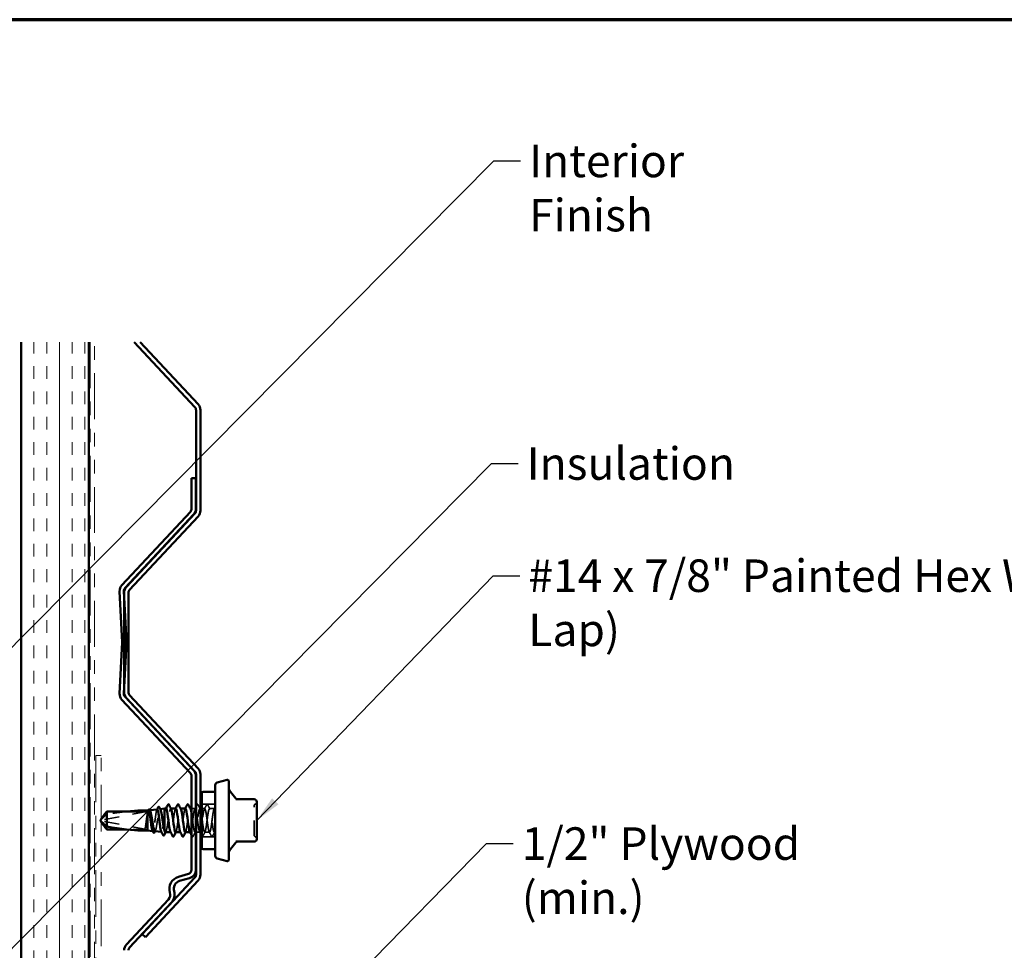
# Model space of a CAD drawing. Units: inches. Extents: x 0.6 to 33.4, y 0.6 to 21.4.
# Drawn here: x 7.9 to 15.1, y 14.5 to 21.4 of the extents above; entities that cross this region are included whole.
import ezdxf

# ---------------------------------------------------------------- set-up
doc = ezdxf.new("R2010")
doc.units = ezdxf.units.IN
doc.header["$LTSCALE"] = 2
doc.header["$MEASUREMENT"] = 0
doc.linetypes.add('DASHED', pattern=[0.2067, 0.1654, -0.0413])
doc.linetypes.add('DOUBLE_DASH_CHAIN', pattern=[1.2403, 0.6614, -0.0827, 0.1654, -0.0827, 0.1654, -0.0827])
for name, color, linetype, lineweight in [('Border (ANSI)', 7, 'Continuous', 70), ('Hatch (ANSI)', 7, 'Continuous', 18), ('Hidden (ANSI)', 7, 'DASHED', 35), ('Symbol (ANSI)', 7, 'Continuous', 25), ('Visible (ANSI)', 7, 'Continuous', 50)]:
    doc.layers.add(name, color=color, linetype=linetype, lineweight=lineweight)
doc.styles.add('Note Text (ANSI)', font='tahoma.ttf')
doc.dimstyles.new('Default (ANSI)$7', dxfattribs={"dimscale": 2, "dimtxt": 0.12, "dimasz": 0.098425, "dimexe": 0.125, "dimexo": 0.0625, "dimgap": 0.031496, "dimtad": 0, "dimtih": 1, "dimtoh": 1, "dimrnd": 1e-08, "dimzin": 4, "dimdsep": 46, "dimtxsty": 'Note Text (ANSI)', "dimcen": 0.09, "dimdle": 0.393701, "dimclrd": 256, "dimclre": 256, "dimclrt": 256, "dimadec": 0, "dimazin": 1, "dimtfac": 1, "dimtofl": 0, "dimtmove": 0, "dimatfit": 3, "dimfxl": 0, "dimtolj": 1, "dimtzin": 4, "dimlwd": -1, "dimlwe": -1, "dimarcsym": 0})

# ---------------------------------------------------------------- blocks, each defined once
blk = doc.blocks.new('Borders ATAS A Border')
at = {"layer": 'Border (ANSI)'}
blk.add_line((16.7, 10.7), (0.3, 10.7), dxfattribs=at)

msp = doc.modelspace()

# ---------------------------------------------------------------- hatches: boundary and pattern name
at = {"layer": 'Hatch (ANSI)', "true_color": 0x804000}
h = msp.add_hatch(dxfattribs=at)
h.set_pattern_fill('INSUL', color=36, scale=0.75, angle=90, style=0)
h.paths.add_polyline_path([(8.37358, 19.02042), (8.37358, 5.01064), (7.87358, 5.01064), (7.87358, 19.02042)])

# ---------------------------------------------------------------- linework, layer by layer
at = {"layer": 'Hidden (ANSI)', "ltscale": 0.327486}
for p, q in [((8.80102, 15.55649), (8.4647, 15.49398)), ((8.80102, 15.42448), (8.4647, 15.487))]:
    msp.add_line(p, q, dxfattribs=at)
at = {"layer": 'Hidden (ANSI)', "ltscale": 0.00179}
msp.add_line((8.8214, 15.56571), (8.82337, 15.56593), dxfattribs=at)
at = {"layer": 'Hidden (ANSI)', "ltscale": 0.001608}
msp.add_line((8.89896, 15.5744), (8.90074, 15.5746), dxfattribs=at)
at = {"layer": 'Hidden (ANSI)', "ltscale": 0.00122}
for p, q in [((8.97931, 15.57799), (8.97792, 15.57799)), ((9.05074, 15.57799), (9.04935, 15.57799)), ((9.12216, 15.57799), (9.12078, 15.57799)), ((8.97864, 15.40299), (8.97725, 15.40299)), ((9.05006, 15.40299), (9.04868, 15.40299)), ((9.12149, 15.40299), (9.12011, 15.40299))]:
    msp.add_line(p, q, dxfattribs=at)
at = {"layer": 'Hidden (ANSI)', "ltscale": 0.024842}
msp.add_line((9.15721, 15.57799), (9.13102, 15.57799), dxfattribs=at)
at = {"layer": 'Hidden (ANSI)', "ltscale": 0.003528}
msp.add_line((9.19602, 15.57799), (9.19221, 15.57799), dxfattribs=at)
at = {"layer": 'Hidden (ANSI)', "ltscale": 0.095135}
for p, q in [((9.30602, 15.61099), (9.20602, 15.61099)), ((9.30602, 15.36999), (9.20602, 15.36999))]:
    msp.add_line(p, q, dxfattribs=at)
at = {"layer": 'Hidden (ANSI)', "ltscale": 0.021441}
msp.add_line((9.22864, 15.57799), (9.20602, 15.57799), dxfattribs=at)
at = {"layer": 'Hidden (ANSI)', "ltscale": 0.034593}
for p, q in [((9.30006, 15.57799), (9.26364, 15.57799)), ((9.26435, 15.40299), (9.22792, 15.40299))]:
    msp.add_line(p, q, dxfattribs=at)
at = {"layer": 'Hidden (ANSI)', "ltscale": 0.011387}
for q in [(8.46276, 15.50049), (8.46276, 15.48049)]:
    msp.add_line((8.45602, 15.49049), q, dxfattribs=at)
at = {"layer": 'Hidden (ANSI)', "ltscale": 0.000787211}
for p, q in [((8.46075, 15.49124), (8.46075, 15.49077)), ((8.46075, 15.48974), (8.46075, 15.49021))]:
    msp.add_line(p, q, dxfattribs=at)
at = {"layer": 'Hidden (ANSI)', "ltscale": 0.031842}
msp.add_line((8.50559, 15.44549), (8.50559, 15.42448), dxfattribs=at)
at = {"layer": 'Hidden (ANSI)', "ltscale": 0.143362}
msp.add_line((8.80102, 15.42448), (8.65038, 15.42448), dxfattribs=at)
at = {"layer": 'Hidden (ANSI)', "ltscale": 0.001051}
msp.add_line((8.84433, 15.4127), (8.84553, 15.41256), dxfattribs=at)
at = {"layer": 'Hidden (ANSI)', "ltscale": 0.000956944}
msp.add_line((8.90897, 15.40546), (8.91007, 15.40534), dxfattribs=at)
at = {"layer": 'Hidden (ANSI)', "ltscale": 0.006113}
msp.add_line((9.16302, 15.40299), (9.15649, 15.40299), dxfattribs=at)
at = {"layer": 'Hidden (ANSI)', "ltscale": 0.027427}
msp.add_line((9.19292, 15.40299), (9.16402, 15.40299), dxfattribs=at)
at = {"layer": 'Hidden (ANSI)', "ltscale": 0.006249}
msp.add_line((9.30602, 15.40299), (9.29935, 15.40299), dxfattribs=at)
at = {"layer": 'Hidden (ANSI)', "ltscale": 0.018932}
for centre, start, end in [((9.59402, 15.62809), 296.3878, 0), ((9.61002, 15.59584), 116.3878, 180), ((9.61002, 15.38513), 180, 243.6122), ((9.59402, 15.35289), 0, 63.6122)]:
    msp.add_arc(centre, 0.018, start, end, dxfattribs=at)
at = {"layer": 'Hidden (ANSI)', "ltscale": 0.141444}
msp.add_ellipse((8.45939, 15.49049), major_axis=(0.34236, 0.06436), ratio=0.1037004, start_param=0.9596263, end_param=1.4159591, dxfattribs=at)
at = {"layer": 'Hidden (ANSI)', "ltscale": 0.001979}
msp.add_ellipse((8.95209, 15.57892), major_axis=(-0.001, 0), ratio=0.7431448, start_param=3.6209366, end_param=5.8038414, dxfattribs=at)
at = {"layer": 'Hidden (ANSI)', "ltscale": 0.008657}
for centre, start_param, end_param in [((8.46575, 15.48974), 4.9238289, 6.7628094), ((8.46575, 15.49124), 5.8035613, 7.6425417)]:
    msp.add_ellipse(centre, major_axis=(-0.005, 0), ratio=0.8660254, start_param=start_param, end_param=end_param, dxfattribs=at)
at = {"layer": 'Hidden (ANSI)', "ltscale": 0.054687}
msp.add_ellipse((8.45939, 15.49049), major_axis=(-0.34236, 0.06436), ratio=0.1037004, start_param=2.6374853, end_param=3.0930043, dxfattribs=at)
at = {"layer": 'Hidden (ANSI)', "ltscale": 0.110114}
msp.add_open_spline([(8.80602, 15.54646), (8.80475, 15.54021), (8.80349, 15.53256), (8.80095, 15.51538), (8.79969, 15.506), (8.79716, 15.48688), (8.79592, 15.47732), (8.79341, 15.45915), (8.79217, 15.45072), (8.79091, 15.4434)], degree=3, knots=[0, 0, 0, 0, 0.0741968, 0.0741968, 0.14839359, 0.14839359, 0.22163697, 0.22163697, 0.29488036, 0.29488036, 0.29488036, 0.29488036], dxfattribs=at)
at = {"layer": 'Hidden (ANSI)', "ltscale": 0.112704}
msp.add_open_spline([(8.80602, 15.51395), (8.80765, 15.52324), (8.80927, 15.53185), (8.81252, 15.54679), (8.81414, 15.55295), (8.81739, 15.56196), (8.81901, 15.56469), (8.82222, 15.56626), (8.82378, 15.56517), (8.82535, 15.5623)], degree=3, knots=[0, 0, 0, 0, 0.07524523, 0.07524523, 0.15100513, 0.15100513, 0.22727974, 0.22727974, 0.30175312, 0.30175312, 0.30175312, 0.30175312], dxfattribs=at)
at = {"layer": 'Hidden (ANSI)', "ltscale": 0.050008}
msp.add_open_spline([(8.81326, 15.5648), (8.8122, 15.56468), (8.81114, 15.56337), (8.80872, 15.5578), (8.80738, 15.55289), (8.80602, 15.54646)], degree=3, knots=[2.38657222, 2.38657222, 2.38657222, 2.38657222, 2.44598381, 2.44598381, 2.52114888, 2.52114888, 2.52114888, 2.52114888], dxfattribs=at)
at = {"layer": 'Hidden (ANSI)', "ltscale": 0.002468}
msp.add_open_spline([(8.81073, 15.56228), (8.81115, 15.56307), (8.81158, 15.56387), (8.812, 15.56466)], degree=3, dxfattribs=at)
at = {"layer": 'Hidden (ANSI)', "ltscale": 0.258028}
msp.add_open_spline([(8.8778, 15.57203), (8.87674, 15.57191), (8.87568, 15.57049), (8.87327, 15.56442), (8.87193, 15.55909), (8.86924, 15.54517), (8.8679, 15.53673), (8.86521, 15.51786), (8.86387, 15.50762), (8.86118, 15.48671), (8.85984, 15.47624), (8.85714, 15.45648), (8.85581, 15.44738), (8.85311, 15.43174), (8.85177, 15.42536), (8.84908, 15.41618), (8.84774, 15.41345), (8.8453, 15.41217), (8.84421, 15.41292), (8.84311, 15.41497)], degree=3, knots=[1.12493016, 1.12493016, 1.12493016, 1.12493016, 1.18983838, 1.18983838, 1.27158744, 1.27158744, 1.35290453, 1.35290453, 1.43378964, 1.43378964, 1.51424277, 1.51424277, 1.59426391, 1.59426391, 1.67385305, 1.67385305, 1.75301019, 1.75301019, 1.81702112, 1.81702112, 1.81702112, 1.81702112], dxfattribs=at)
at = {"layer": 'Hidden (ANSI)', "ltscale": 0.270715}
msp.add_open_spline([(8.86018, 15.41092), (8.8616, 15.41076), (8.86301, 15.41219), (8.86606, 15.41855), (8.86767, 15.4239), (8.87092, 15.43792), (8.87253, 15.44647), (8.87578, 15.46566), (8.87739, 15.47613), (8.88064, 15.4976), (8.88225, 15.5084), (8.8855, 15.52887), (8.88711, 15.53833), (8.89036, 15.55463), (8.89197, 15.56129), (8.89522, 15.57085), (8.89683, 15.57364), (8.89982, 15.57481), (8.90117, 15.57379), (8.90253, 15.57129)], degree=3, knots=[0.86611879, 0.86611879, 0.86611879, 0.86611879, 0.93691939, 0.93691939, 1.01834303, 1.01834303, 1.10028171, 1.10028171, 1.18273547, 1.18273547, 1.26570432, 1.26570432, 1.34918826, 1.34918826, 1.43318734, 1.43318734, 1.51770154, 1.51770154, 1.58914829, 1.58914829, 1.58914829, 1.58914829], dxfattribs=at)
at = {"layer": 'Hidden (ANSI)', "ltscale": 0.002253}
msp.add_open_spline([(8.87549, 15.56972), (8.87587, 15.57045), (8.87626, 15.57117), (8.87665, 15.5719)], degree=3, dxfattribs=at)
at = {"layer": 'Hidden (ANSI)', "ltscale": 0.030852}
msp.add_open_spline([(8.93459, 15.55551), (8.93339, 15.54829), (8.93221, 15.53964), (8.93102, 15.53001)], degree=3, dxfattribs=at)
at = {"layer": 'Hidden (ANSI)', "ltscale": 0.061457}
msp.add_open_spline([(8.94292, 15.57789), (8.94227, 15.57795), (8.94162, 15.57756), (8.94098, 15.57671), (8.93885, 15.57392), (8.93672, 15.56648), (8.93459, 15.55551)], degree=3, knots=[31.93952531, 31.93952531, 31.93952531, 31.93952531, 32.11062015, 32.11062015, 32.11062015, 32.6725636, 32.6725636, 32.6725636, 32.6725636], dxfattribs=at)
at = {"layer": 'Hidden (ANSI)', "ltscale": 0.202831}
msp.add_open_spline([(8.93813, 15.40299), (8.93918, 15.40299), (8.94024, 15.40385), (8.94302, 15.40834), (8.94473, 15.41329), (8.94817, 15.427), (8.94987, 15.43561), (8.95331, 15.45537), (8.95501, 15.46633), (8.95845, 15.48912), (8.96016, 15.50074), (8.96316, 15.52027), (8.96444, 15.52828), (8.96702, 15.54305), (8.9683, 15.54974), (8.96959, 15.55551)], degree=3, knots=[0.1226816, 0.1226816, 0.1226816, 0.1226816, 0.1775237, 0.1775237, 0.26628554, 0.26628554, 0.35504739, 0.35504739, 0.44380924, 0.44380924, 0.53257109, 0.53257109, 0.59902856, 0.59902856, 0.66548603, 0.66548603, 0.66548603, 0.66548603], dxfattribs=at)
at = {"layer": 'Hidden (ANSI)', "ltscale": 0.002721}
for points in [[(8.94014, 15.57538), (8.9406, 15.57625), (8.94107, 15.57712), (8.94153, 15.57799)], [(9.01157, 15.57538), (9.01203, 15.57625), (9.0125, 15.57712), (9.01296, 15.57799)], [(9.08299, 15.57538), (9.08346, 15.57625), (9.08393, 15.57712), (9.08439, 15.57799)], [(9.01642, 15.4056), (9.01595, 15.40473), (9.01549, 15.40386), (9.01502, 15.40299)], [(9.08785, 15.4056), (9.08738, 15.40473), (9.08692, 15.40386), (9.08645, 15.40299)]]:
    msp.add_open_spline(points, degree=3, dxfattribs=at)
at = {"layer": 'Hidden (ANSI)', "ltscale": 0.081898}
msp.add_open_spline([(8.96959, 15.55551), (8.97329, 15.5746), (8.977, 15.58189), (8.98071, 15.57528)], degree=3, dxfattribs=at)
at = {"layer": 'Hidden (ANSI)', "ltscale": 0.283833}
for points, knots in [([(9.01435, 15.57765), (9.01162, 15.5775), (9.00889, 15.57011), (9.00616, 15.55626), (9.00182, 15.5342), (8.99747, 15.49694), (8.99312, 15.46494), (8.98878, 15.43295), (8.98443, 15.40796), (8.98009, 15.4037), (8.97868, 15.40232), (8.97726, 15.40315), (8.97585, 15.40587)], [25.65634, 25.65634, 25.65634, 25.65634, 26.3765808, 26.3765808, 26.3765808, 27.5233887, 27.5233887, 27.5233887, 28.6701966, 28.6701966, 28.6701966, 29.0428717, 29.0428717, 29.0428717, 29.0428717]), ([(9.01364, 15.40333), (9.01634, 15.40347), (9.01904, 15.41069), (9.02174, 15.42428), (9.02608, 15.44615), (9.03043, 15.48333), (9.03477, 15.51539), (9.03912, 15.54746), (9.04346, 15.57267), (9.04781, 15.57719), (9.04925, 15.57869), (9.05069, 15.57788), (9.05213, 15.5751)], [-28.7979327, -28.7979327, -28.7979327, -28.7979327, -28.0853321, -28.0853321, -28.0853321, -26.9385243, -26.9385243, -26.9385243, -25.7917164, -25.7917164, -25.7917164, -25.411401, -25.411401, -25.411401, -25.411401])]:
    msp.add_open_spline(points, degree=3, knots=knots, dxfattribs=at)
at = {"layer": 'Hidden (ANSI)', "ltscale": 0.283841}
for points, knots in [([(9.08578, 15.57794), (9.08531, 15.57797), (9.08485, 15.57777), (9.08438, 15.57733), (9.08004, 15.57324), (9.07569, 15.54841), (9.07135, 15.51646), (9.067, 15.48452), (9.06266, 15.44721), (9.05831, 15.42502), (9.05463, 15.40624), (9.05096, 15.39915), (9.04728, 15.4057)], [19.3731547, 19.3731547, 19.3731547, 19.3731547, 19.4957337, 19.4957337, 19.4957337, 20.6425415, 20.6425415, 20.6425415, 21.7893494, 21.7893494, 21.7893494, 22.7596864, 22.7596864, 22.7596864, 22.7596864]), ([(9.08506, 15.40308), (9.08568, 15.40303), (9.0863, 15.40338), (9.08692, 15.40416), (9.09127, 15.4096), (9.09561, 15.43563), (9.09996, 15.46795), (9.10431, 15.50027), (9.10865, 15.53713), (9.113, 15.55828), (9.11652, 15.57542), (9.12004, 15.58149), (9.12356, 15.57523)], [-22.5147474, -22.5147474, -22.5147474, -22.5147474, -22.3512928, -22.3512928, -22.3512928, -21.204485, -21.204485, -21.204485, -20.0576771, -20.0576771, -20.0576771, -19.1282157, -19.1282157, -19.1282157, -19.1282157])]:
    msp.add_open_spline(points, degree=3, knots=knots, dxfattribs=at)
at = {"layer": 'Hidden (ANSI)', "ltscale": 0.326672}
msp.add_open_spline([(9.16302, 15.56681), (9.16288, 15.56732), (9.16274, 15.56782), (9.16261, 15.5683), (9.15826, 15.5836), (9.15392, 15.5798), (9.14957, 15.55898), (9.14522, 15.53816), (9.14088, 15.50146), (9.13653, 15.46903), (9.13219, 15.43661), (9.12784, 15.41021), (9.1235, 15.40434), (9.1219, 15.40219), (9.1203, 15.40285), (9.11871, 15.40591)], degree=3, knots=[12.578937, 12.578937, 12.578937, 12.578937, 12.6148865, 12.6148865, 12.6148865, 13.7616944, 13.7616944, 13.7616944, 14.9085022, 14.9085022, 14.9085022, 16.0553101, 16.0553101, 16.0553101, 16.476501, 16.476501, 16.476501, 16.476501], dxfattribs=at)
at = {"layer": 'Hidden (ANSI)', "ltscale": 0.479285}
msp.add_open_spline([(9.13102, 15.54466), (9.1337, 15.5284), (9.13639, 15.50779), (9.13907, 15.48714), (9.14342, 15.45371), (9.14776, 15.422), (9.15211, 15.40942), (9.15645, 15.39683), (9.1608, 15.40406), (9.16515, 15.42713), (9.16949, 15.4502), (9.17384, 15.48787), (9.17818, 15.51943), (9.18253, 15.551), (9.18687, 15.57476), (9.19122, 15.57766), (9.19282, 15.57873), (9.19442, 15.57695), (9.19602, 15.57282)], degree=3, knots=[-18.4725648, -18.4725648, -18.4725648, -18.4725648, -17.7640614, -17.7640614, -17.7640614, -16.6172535, -16.6172535, -16.6172535, -15.4704457, -15.4704457, -15.4704457, -14.3236378, -14.3236378, -14.3236378, -13.1768299, -13.1768299, -13.1768299, -12.7548662, -12.7548662, -12.7548662, -12.7548662], dxfattribs=at)
at = {"layer": 'Hidden (ANSI)', "ltscale": 0.017291}
msp.add_open_spline([(9.15442, 15.57538), (9.1573, 15.58074), (9.16016, 15.58611), (9.16302, 15.59149)], degree=3, dxfattribs=at)
at = {"layer": 'Hidden (ANSI)', "ltscale": 0.015661}
msp.add_open_spline([(9.16402, 15.59337), (9.1666, 15.59824), (9.16918, 15.60312), (9.17176, 15.608)], degree=3, dxfattribs=at)
at = {"layer": 'Hidden (ANSI)', "ltscale": 1.330036}
msp.add_open_spline([(9.30602, 15.56627), (9.30167, 15.58299), (9.29732, 15.58106), (9.29298, 15.56154), (9.28863, 15.54202), (9.28429, 15.50596), (9.27994, 15.47317), (9.2756, 15.44039), (9.27125, 15.41265), (9.2669, 15.40519), (9.26256, 15.39774), (9.25821, 15.41097), (9.25387, 15.43762), (9.24952, 15.46427), (9.24518, 15.5029), (9.24083, 15.53229), (9.23648, 15.56167), (9.23214, 15.58022), (9.22779, 15.57775), (9.22345, 15.57527), (9.2191, 15.55191), (9.21476, 15.52049), (9.21041, 15.48906), (9.20606, 15.45129), (9.20172, 15.42791), (9.19737, 15.40453), (9.19303, 15.39682), (9.18868, 15.409), (9.18434, 15.42119), (9.17999, 15.45262), (9.17564, 15.48602), (9.17177, 15.51582), (9.16789, 15.54575), (9.16402, 15.56272)], degree=3, knots=[0, 0, 0, 0, 1.1468079, 1.1468079, 1.1468079, 2.2936157, 2.2936157, 2.2936157, 3.4404236, 3.4404236, 3.4404236, 4.5872315, 4.5872315, 4.5872315, 5.7340393, 5.7340393, 5.7340393, 6.8808472, 6.8808472, 6.8808472, 8.027655, 8.027655, 8.027655, 9.1744629, 9.1744629, 9.1744629, 10.3212708, 10.3212708, 10.3212708, 11.4680786, 11.4680786, 11.4680786, 12.4909724, 12.4909724, 12.4909724, 12.4909724], dxfattribs=at)
at = {"layer": 'Hidden (ANSI)', "ltscale": 0.041609}
for points in [[(9.17176, 15.608), (9.1725, 15.60939), (9.17334, 15.61043), (9.17595, 15.61054), (9.17688, 15.60946), (9.17765, 15.608)], [(9.24319, 15.608), (9.24393, 15.60939), (9.24477, 15.61043), (9.24738, 15.61054), (9.24831, 15.60946), (9.24908, 15.608)], [(9.14194, 15.37298), (9.1412, 15.37159), (9.14036, 15.37055), (9.13774, 15.37043), (9.13682, 15.37152), (9.13605, 15.37298)], [(9.21337, 15.37298), (9.21263, 15.37159), (9.21179, 15.37055), (9.20917, 15.37043), (9.20825, 15.37152), (9.20748, 15.37298)], [(9.2848, 15.37298), (9.28406, 15.37159), (9.28322, 15.37055), (9.2806, 15.37043), (9.27967, 15.37152), (9.2789, 15.37298)]]:
    msp.add_open_spline(points, degree=3, knots=[0, 0, 0, 0, 0.05425934, 0.05425934, 0.11103282, 0.11103282, 0.11103282, 0.11103282], dxfattribs=at)
at = {"layer": 'Hidden (ANSI)', "ltscale": 0.035082}
for points in [[(9.17765, 15.608), (9.18341, 15.59711), (9.18918, 15.58623), (9.19499, 15.57538)], [(9.22585, 15.57538), (9.23167, 15.58623), (9.23744, 15.59711), (9.24319, 15.608)], [(9.24908, 15.608), (9.25483, 15.59711), (9.2606, 15.58623), (9.26642, 15.57538)], [(9.15928, 15.4056), (9.15346, 15.39475), (9.14769, 15.38387), (9.14194, 15.37298)], [(9.23071, 15.4056), (9.22489, 15.39475), (9.21912, 15.38387), (9.21337, 15.37298)], [(9.2789, 15.37298), (9.27315, 15.38387), (9.26738, 15.39475), (9.26157, 15.4056)], [(9.30213, 15.4056), (9.29632, 15.39475), (9.29055, 15.38387), (9.2848, 15.37298)]]:
    msp.add_open_spline(points, degree=3, dxfattribs=at)
at = {"layer": 'Hidden (ANSI)', "ltscale": 0.936774}
msp.add_open_spline([(9.20602, 15.52099), (9.20978, 15.49387), (9.21353, 15.4618), (9.21729, 15.43852), (9.22164, 15.41161), (9.22599, 15.39791), (9.23033, 15.40495), (9.23468, 15.41198), (9.23902, 15.43938), (9.24337, 15.47208), (9.24771, 15.50478), (9.25206, 15.54101), (9.25641, 15.56088), (9.26075, 15.58075), (9.2651, 15.58317), (9.26944, 15.56682), (9.27379, 15.55047), (9.27813, 15.51623), (9.28248, 15.4829), (9.28683, 15.44958), (9.29117, 15.41898), (9.29552, 15.40792), (9.29902, 15.399), (9.30252, 15.4027), (9.30602, 15.41761)], degree=3, knots=[-11.8752202, -11.8752202, -11.8752202, -11.8752202, -10.8832142, -10.8832142, -10.8832142, -9.7364063, -9.7364063, -9.7364063, -8.5895985, -8.5895985, -8.5895985, -7.4427906, -7.4427906, -7.4427906, -6.2959828, -6.2959828, -6.2959828, -5.1491749, -5.1491749, -5.1491749, -4.002367, -4.002367, -4.002367, -3.0787608, -3.0787608, -3.0787608, -3.0787608], dxfattribs=at)
at = {"layer": 'Hidden (ANSI)', "ltscale": 0.017582}
msp.add_open_spline([(9.29728, 15.57538), (9.3002, 15.58083), (9.30311, 15.58629), (9.30602, 15.59176)], degree=3, dxfattribs=at)
at = {"layer": 'Hidden (ANSI)', "ltscale": 0.315101}
msp.add_open_spline([(9.59202, 15.38514), (9.59202, 15.38514), (9.59202, 15.38571), (9.59202, 15.38911), (9.59202, 15.39365), (9.59202, 15.40583), (9.59202, 15.41289), (9.59202, 15.42632), (9.59202, 15.43193), (9.59202, 15.43781), (9.59202, 15.44694), (9.59202, 15.45688), (9.59202, 15.48367), (9.59202, 15.50118), (9.59202, 15.53306), (9.59202, 15.5477), (9.59202, 15.57457), (9.59202, 15.58572), (9.59202, 15.59436), (9.59202, 15.59583), (9.59202, 15.59583)], degree=3, knots=[-0.27840942, -0.27840942, -0.27840942, -0.27840942, -0.23060447, -0.23060447, -0.13462346, -0.13462346, -0.05177826, -0.05177826, 0, 0, 0, 0.08028028, 0.08028028, 0.20872874, 0.20872874, 0.33060969, 0.33060969, 0.47998326, 0.47998326, 0.55749606, 0.55749606, 0.55749606, 0.55749606], dxfattribs=at)
at = {"layer": 'Hidden (ANSI)', "ltscale": 0.02011}
msp.add_open_spline([(8.46558, 15.50448), (8.46551, 15.50438), (8.46494, 15.5036), (8.46419, 15.50256), (8.46319, 15.50113), (8.4625, 15.5001), (8.4618, 15.49902), (8.46134, 15.49829), (8.46078, 15.49733), (8.46036, 15.49653), (8.45989, 15.49549), (8.45963, 15.49471), (8.45943, 15.49381), (8.45937, 15.49313), (8.45942, 15.49229), (8.45954, 15.49159), (8.45984, 15.49063), (8.46029, 15.48955), (8.4609, 15.48843), (8.46131, 15.48774)], degree=3, knots=[-0.27409932, -0.27409932, -0.27409932, -0.27409932, -0.27253645, -0.26218697, -0.25528731, -0.241488, -0.23458834, -0.22078902, -0.21388937, -0.1931904, -0.17939108, -0.15179245, -0.13799314, -0.11039451, -0.0965952, -0.06899657, -0.05519726, -0.02759863, 0, 0, 0, 0], dxfattribs=at)
at = {"layer": 'Hidden (ANSI)', "ltscale": 0.020111}
msp.add_rational_spline([(8.46558, 15.47649), (8.4639, 15.4788), (8.45952, 15.48529), (8.45929, 15.48986), (8.46131, 15.49323)], [4.09178419287, 4.7020296109, 7.70579477054, 7.96723022881, 6.10740377948], degree=2, knots=[0.05708291, 0.05708291, 0.05708291, 0.08356066, 0.21267721, 0.33118354, 0.33118354, 0.33118354], dxfattribs=at)
at = {"layer": 'Hidden (ANSI)', "ltscale": 0.011666}
for points in [[(8.46131, 15.48774), (8.46131, 15.48776), (8.4613, 15.48777), (8.46111, 15.4881), (8.46097, 15.4885), (8.46076, 15.48944), (8.46072, 15.49006), (8.4608, 15.49128), (8.46092, 15.49189), (8.46145, 15.49366), (8.4621, 15.49482), (8.46343, 15.49662), (8.46408, 15.49732), (8.4647, 15.49789)], [(8.46131, 15.49323), (8.46131, 15.49322), (8.4613, 15.49321), (8.46111, 15.49288), (8.46097, 15.49248), (8.46076, 15.49154), (8.46072, 15.49092), (8.4608, 15.4897), (8.46092, 15.48909), (8.46145, 15.48732), (8.4621, 15.48616), (8.46343, 15.48436), (8.46408, 15.48366), (8.4647, 15.48309)]]:
    msp.add_open_spline(points, degree=3, knots=[0.00292271, 0.00292271, 0.00292271, 0.00292271, 0.003026231, 0.003026231, 0.006052463, 0.006052463, 0.010393002, 0.010393002, 0.014733542, 0.014733542, 0.024710126, 0.024710126, 0.032940456, 0.032940456, 0.032940456, 0.032940456], dxfattribs=at)
at = {"layer": 'Hidden (ANSI)', "ltscale": 0.069564}
msp.add_rational_spline([(8.4647, 15.49789), (8.47082, 15.50352), (8.50559, 15.53549)], [1, 1.40098609816, 1], degree=2, dxfattribs=at)
at = {"layer": 'Hidden (ANSI)', "ltscale": 0.001407}
msp.add_rational_spline([(8.4647, 15.48309), (8.46512, 15.4827), (8.46558, 15.48228)], [1, 1.02006582859, 1.03812342059], degree=2, dxfattribs=at)
at = {"layer": 'Hidden (ANSI)', "ltscale": 0.072434}
msp.add_open_spline([(8.79269, 15.4434), (8.79442, 15.45087), (8.79613, 15.45949), (8.79922, 15.47611), (8.80057, 15.48374), (8.8033, 15.49908), (8.80465, 15.50668), (8.80602, 15.51395)], degree=3, knots=[0, 0, 0, 0, 0.07524033, 0.07524033, 0.13458912, 0.13458912, 0.19393791, 0.19393791, 0.19393791, 0.19393791], dxfattribs=at)
at = {"layer": 'Hidden (ANSI)', "ltscale": 0.186364}
msp.add_open_spline([(8.93102, 15.53001), (8.92967, 15.51973), (8.92834, 15.50856), (8.92565, 15.48578), (8.92431, 15.47439), (8.92162, 15.4529), (8.92029, 15.443), (8.91759, 15.42603), (8.91626, 15.41911), (8.91356, 15.40918), (8.91223, 15.40624), (8.90987, 15.40496), (8.90886, 15.40565), (8.90785, 15.40755)], degree=3, knots=[0, 0, 0, 0, 0.08779561, 0.08779561, 0.17515939, 0.17515939, 0.26209135, 0.26209135, 0.34859145, 0.34859145, 0.43465969, 0.43465969, 0.4990942, 0.4990942, 0.4990942, 0.4990942], dxfattribs=at)
at = {"layer": 'Hidden (ANSI)', "ltscale": 0.023478}
msp.add_open_spline([(8.79091, 15.4434), (8.79042, 15.44053), (8.79008, 15.43837), (8.78983, 15.43625), (8.78978, 15.43569), (8.78978, 15.43517), (8.78979, 15.43501), (8.78983, 15.43485), (8.78985, 15.43481), (8.78987, 15.43478), (8.78988, 15.43477), (8.7899, 15.43476), (8.7899, 15.43476), (8.78991, 15.43476), (8.78992, 15.43476), (8.78993, 15.43476), (8.78994, 15.43476), (8.78995, 15.43476), (8.78996, 15.43477), (8.78999, 15.43478), (8.79, 15.4348), (8.79007, 15.43485), (8.79011, 15.43492), (8.79032, 15.43526), (8.79054, 15.43578), (8.79129, 15.4379), (8.79195, 15.44023), (8.79269, 15.4434)], degree=3, knots=[0, 0, 0, 0, 0.02878144, 0.02878144, 0.04309826, 0.04309826, 0.04820277, 0.04820277, 0.0503506, 0.0503506, 0.05092736, 0.05092736, 0.05127536, 0.05127536, 0.05156385, 0.05156385, 0.05187831, 0.05187831, 0.05238665, 0.05238665, 0.0535219, 0.0535219, 0.05712507, 0.05712507, 0.07373524, 0.07373524, 0.10812795, 0.10812795, 0.10812795, 0.10812795], dxfattribs=at)
at = {"layer": 'Hidden (ANSI)', "ltscale": 0.003659}
msp.add_open_spline([(8.86393, 15.41418), (8.8633, 15.41303), (8.86268, 15.41187), (8.86205, 15.41071)], degree=3, dxfattribs=at)
at = {"layer": 'Hidden (ANSI)', "ltscale": 0.003581}
msp.add_open_spline([(8.94178, 15.40639), (8.94117, 15.40526), (8.94055, 15.40412), (8.93994, 15.40299)], degree=3, dxfattribs=at)
at = {"layer": 'Hidden (ANSI)', "ltscale": 0.011787}
msp.add_open_spline([(9.19602, 15.39459), (9.19406, 15.39826), (9.1921, 15.40193), (9.19014, 15.4056)], degree=3, dxfattribs=at)
at = {"layer": 'Hidden (ANSI)', "ltscale": 0.010144}
msp.add_open_spline([(9.13605, 15.37298), (9.13437, 15.37615), (9.1327, 15.37932), (9.13102, 15.38249)], degree=3, dxfattribs=at)
at = {"layer": 'Hidden (ANSI)', "ltscale": 0.002873}
msp.add_open_spline([(9.20748, 15.37298), (9.20699, 15.3739), (9.2065, 15.37482), (9.20602, 15.37574)], degree=3, dxfattribs=at)
at = {"layer": 'Visible (ANSI)', "color": 36, "true_color": 0x804000}
for p, q in [((7.87358, 5.01064), (7.87358, 19.02042)), ((8.37358, 5.01064), (8.37358, 19.02042))]:
    msp.add_line(p, q, dxfattribs=at)
at = {"layer": 'Visible (ANSI)', "color": 30, "linetype": 'DOUBLE_DASH_CHAIN', "lineweight": 18, "ltscale": 0.256496, "true_color": 0xff8000}
for p, q in [((8.38358, 19.02042), (8.38358, 5.02264)), ((8.41558, 5.02264), (8.41558, 19.02042))]:
    msp.add_line(p, q, dxfattribs=at)
at = {"layer": 'Visible (ANSI)', "color": 5, "true_color": 0x0000ff}
for p, q in [((8.70771, 19.02042), (9.15542, 18.54031)), ((8.75147, 19.02042), (9.17882, 18.56214)), ((9.16402, 18.51849), (9.16402, 17.77805)), ((9.19602, 18.51849), (9.19602, 17.77805)), ((9.13102, 18.01584), (9.13102, 17.79105)), ((9.16302, 18.01584), (9.13102, 18.01584)), ((9.16302, 18.01584), (9.16302, 17.79105)), ((9.12242, 17.76923), (8.61769, 17.22797)), ((9.14582, 17.7474), (8.64109, 17.20614)), ((9.15542, 17.75623), (8.65071, 17.21499)), ((9.17882, 17.7344), (8.67411, 17.19317)), ((8.60058, 17.18095), (8.62034, 16.8062)), ((8.63254, 17.18264), (8.65229, 16.80789)), ((8.63352, 17.17134), (8.63352, 16.4377)), ((8.66552, 17.17134), (8.66552, 16.4377)), ((8.62034, 16.80284), (8.60058, 16.42809)), ((8.65229, 16.80115), (8.63254, 16.4264)), ((8.67411, 16.41587), (9.17882, 15.87464)), ((8.61769, 16.38107), (9.12242, 15.83981)), ((8.64109, 16.4029), (9.14582, 15.86164)), ((8.65071, 16.39405), (9.15542, 15.85281)), ((9.13102, 15.81799), (9.13102, 15.12657)), ((9.16302, 15.81799), (9.16302, 15.12657)), ((9.16402, 15.83099), (9.16402, 15.09055)), ((9.19602, 15.83099), (9.19602, 15.09055)), ((9.15542, 15.06873), (8.76711, 14.65232)), ((9.17882, 15.0469), (8.79052, 14.6305)), ((9.10784, 15.09581), (9.03426, 15.07471)), ((9.11666, 15.06505), (9.04308, 15.04395)), ((8.96023, 14.9078), (8.65071, 14.57588)), ((8.98363, 14.88597), (8.67411, 14.55406)), ((8.79052, 14.6305), (8.76711, 14.65232))]:
    msp.add_line(p, q, dxfattribs=at)
at = {"layer": 'Visible (ANSI)', "color": 30, "linetype": 'DOUBLE_DASH_CHAIN', "lineweight": 18, "ltscale": 0.261271, "true_color": 0xff8000}
for p, q in [((8.42558, 15.97013), (8.42558, 9.48905)), ((8.46558, 9.48905), (8.46558, 15.97013))]:
    msp.add_line(p, q, dxfattribs=at)
at = {"layer": 'Visible (ANSI)', "color": 30, "linetype": 'DOUBLE_DASH_CHAIN', "lineweight": 18, "ltscale": 0.006248, "true_color": 0xff8000}
msp.add_line((8.46558, 15.97013), (8.42558, 15.97013), dxfattribs=at)
at = {"layer": 'Visible (ANSI)'}
for p, q in [((9.32084, 15.7707), (9.39343, 15.79015)), ((9.40602, 15.78049), (9.40602, 15.20049)), ((9.20602, 15.28799), (9.20602, 15.69299)), ((9.30602, 15.70299), (9.21602, 15.70299)), ((9.30602, 15.75138), (9.30602, 15.2296)), ((9.45852, 15.65292), (9.41771, 15.70155)), ((9.59402, 15.64649), (9.45773, 15.64649)), ((9.61202, 15.49049), (9.61202, 15.62849)), ((8.50559, 15.55649), (8.50559, 15.44549)), ((8.80102, 15.55649), (8.50559, 15.55649)), ((8.80602, 15.56399), (8.75593, 15.56399)), ((8.80602, 15.56399), (8.81326, 15.5648)), ((8.80602, 15.56399), (8.80602, 15.41699)), ((8.82337, 15.56593), (8.8778, 15.57203)), ((8.90074, 15.5746), (8.93102, 15.57799)), ((8.93102, 15.57799), (8.93102, 15.41563)), ((8.94292, 15.57799), (8.93102, 15.57799)), ((9.01435, 15.57799), (8.97931, 15.57799)), ((9.08578, 15.57799), (9.05074, 15.57799)), ((9.13102, 15.57799), (9.12216, 15.57799)), ((9.20602, 15.57799), (9.19602, 15.57799)), ((9.61202, 15.35249), (9.61202, 15.49049)), ((8.65038, 15.42448), (8.50559, 15.42448)), ((8.80602, 15.41699), (8.75593, 15.41699)), ((8.80602, 15.41699), (8.84433, 15.4127)), ((8.86018, 15.41092), (8.90897, 15.40546)), ((8.97725, 15.40299), (8.93813, 15.40299)), ((9.04868, 15.40299), (9.01364, 15.40299)), ((9.12011, 15.40299), (9.08506, 15.40299)), ((9.16402, 15.40299), (9.16302, 15.40299)), ((9.45852, 15.32806), (9.41771, 15.27943)), ((9.45773, 15.33449), (9.59402, 15.33449)), ((9.30602, 15.27799), (9.21602, 15.27799)), ((9.32084, 15.21028), (9.39343, 15.19083))]:
    msp.add_line(p, q, dxfattribs=at)
at = {"layer": 'Visible (ANSI)', "color": 5, "true_color": 0x0000ff}
for centre, radius, start, end in [((9.13202, 18.51849), 0.032, 0, 43), ((9.13202, 18.51849), 0.064, 0, 43), ((9.09902, 17.79105), 0.032, 317, 0), ((9.09902, 17.79105), 0.064, 317, 0), ((9.13202, 17.77805), 0.032, 317, 0), ((9.13202, 17.77805), 0.064, 317, 0), ((8.6645, 17.18432), 0.064, 137, 183.017311), ((8.69752, 17.17134), 0.064, 137, 180), ((8.6645, 17.18432), 0.032, 137, 183.017311), ((8.69752, 17.17134), 0.032, 137, 180), ((8.58838, 16.80452), 0.032, 356.982689, 3.017311), ((8.58838, 16.80452), 0.064, 356.982689, 3.017311), ((8.6645, 16.42472), 0.064, 176.982689, 223), ((8.6645, 16.42472), 0.032, 176.982689, 223), ((8.69752, 16.4377), 0.064, 180, 223), ((8.69752, 16.4377), 0.032, 180, 223), ((9.09902, 15.81799), 0.032, 0, 43), ((9.09902, 15.81799), 0.064, 0, 43), ((9.13202, 15.83099), 0.032, 0, 43), ((9.13202, 15.83099), 0.064, 0, 43), ((9.09902, 15.12657), 0.032, 286, 0), ((9.09902, 15.12657), 0.064, 286, 0), ((9.05962, 14.98627), 0.092, 106, 197.380339), ((9.05962, 14.98627), 0.06, 106, 197.380339), ((9.13202, 15.09055), 0.032, 317, 0), ((9.13202, 15.09055), 0.064, 317, 0), ((8.9222, 14.94326), 0.084, 317, 17.380339), ((8.9222, 14.94326), 0.052, 317, 17.380339), ((8.69752, 14.53223), 0.064, 137, 180), ((8.69752, 14.53223), 0.032, 137, 180)]:
    msp.add_arc(centre, radius, start, end, dxfattribs=at)
at = {"layer": 'Visible (ANSI)'}
for centre, radius, start, end in [((9.32602, 15.75138), 0.02, 105, 180), ((9.39602, 15.78049), 0.01, 0, 105), ((9.21602, 15.69299), 0.01, 90, 180), ((9.45602, 15.73369), 0.05, 180, 220), ((9.47231, 15.66449), 0.018, 220, 270), ((9.59402, 15.62849), 0.018, 0, 90), ((9.47231, 15.31649), 0.018, 90, 140), ((9.59402, 15.35249), 0.018, 270, 0), ((9.21602, 15.28799), 0.01, 180, 270), ((9.45602, 15.24729), 0.05, 140, 180), ((9.32602, 15.2296), 0.02, 180, 255), ((9.39602, 15.20049), 0.01, 255, 0)]:
    msp.add_arc(centre, radius, start, end, dxfattribs=at)
for major_axis, start_param, end_param in [((0.34236, 0.06436), 0.0485883, 0.9596263), ((-0.34236, 0.06436), 1.7256336, 2.6374853)]:
    msp.add_ellipse((8.45939, 15.49049), major_axis=major_axis, ratio=0.1037004, start_param=start_param, end_param=end_param, dxfattribs=at)
for points, knots in [([(8.50559, 15.55649), (8.5037, 15.55406), (8.50033, 15.54972), (8.49687, 15.54527), (8.49324, 15.54059), (8.49021, 15.53668), (8.48645, 15.53182), (8.48376, 15.52835), (8.48096, 15.52472), (8.47909, 15.52229), (8.47708, 15.51969), (8.47571, 15.5179), (8.47421, 15.51594), (8.47316, 15.51457), (8.47176, 15.51273), (8.47056, 15.51116), (8.46906, 15.50916), (8.46796, 15.5077), (8.46681, 15.50615), (8.46611, 15.50521), (8.46568, 15.50461), (8.46558, 15.50448)], [-0.331183537, -0.331183537, -0.331183537, -0.331183537, -0.329458623, -0.327733708, -0.326871251, -0.32428388, -0.322558966, -0.319109137, -0.317384223, -0.313934394, -0.31220948, -0.308759652, -0.307034737, -0.303584909, -0.301859995, -0.296685252, -0.293235423, -0.286335766, -0.282885938, -0.275986281, -0.274099322, -0.274099322, -0.274099322, -0.274099322]), ([(8.84311, 15.41497), (8.84286, 15.41544), (8.84261, 15.41598), (8.84101, 15.41982), (8.83967, 15.42492), (8.83698, 15.43822), (8.83564, 15.44629), (8.83294, 15.46433), (8.83161, 15.47411), (8.82891, 15.49409), (8.82757, 15.50409), (8.82487, 15.52296), (8.82353, 15.53165), (8.82084, 15.54657), (8.8195, 15.55265), (8.8168, 15.56139), (8.81546, 15.56398), (8.81382, 15.56478), (8.81354, 15.56483), (8.81326, 15.5648)], [1.81702112, 1.81702112, 1.81702112, 1.81702112, 1.83173533, 1.83173533, 1.91002846, 1.91002846, 1.98788957, 1.98788957, 2.06531866, 2.06531866, 2.14231574, 2.14231574, 2.21888079, 2.21888079, 2.29501382, 2.29501382, 2.37071483, 2.37071483, 2.38657222, 2.38657222, 2.38657222, 2.38657222]), ([(8.81408, 15.56855), (8.81479, 15.56988), (8.81551, 15.57086), (8.81729, 15.57205), (8.81847, 15.57212), (8.82036, 15.57106), (8.82111, 15.57008), (8.82184, 15.56874)], [0, 0, 0, 0, 0.0362944, 0.0362944, 0.07249242, 0.07249242, 0.11035287, 0.11035287, 0.11035287, 0.11035287]), ([(8.82535, 15.5623), (8.8254, 15.56221), (8.82545, 15.56212), (8.82713, 15.55893), (8.82875, 15.55397), (8.832, 15.54088), (8.83362, 15.53285), (8.83687, 15.51478), (8.83848, 15.50489), (8.84174, 15.48455), (8.84335, 15.4743), (8.8466, 15.45482), (8.84821, 15.44579), (8.85147, 15.43019), (8.85308, 15.42379), (8.85633, 15.41453), (8.85794, 15.41179), (8.85977, 15.411), (8.85997, 15.41095), (8.86018, 15.41092)], [0.30175312, 0.30175312, 0.30175312, 0.30175312, 0.30406912, 0.30406912, 0.38137328, 0.38137328, 0.45919227, 0.45919227, 0.53752613, 0.53752613, 0.61637487, 0.61637487, 0.69573855, 0.69573855, 0.77561717, 0.77561717, 0.85601078, 0.85601078, 0.86611879, 0.86611879, 0.86611879, 0.86611879]), ([(8.90785, 15.40755), (8.90752, 15.40818), (8.90719, 15.40893), (8.90551, 15.41338), (8.90417, 15.41897), (8.90148, 15.43354), (8.90014, 15.44237), (8.89745, 15.4621), (8.89612, 15.47279), (8.89342, 15.49464), (8.89209, 15.50557), (8.88939, 15.5262), (8.88806, 15.53571), (8.88536, 15.55203), (8.88403, 15.55869), (8.88133, 15.56827), (8.88, 15.57111), (8.87836, 15.572), (8.87808, 15.57206), (8.8778, 15.57203)], [0.4990942, 0.4990942, 0.4990942, 0.4990942, 0.52029607, 0.52029607, 0.60550056, 0.60550056, 0.69027315, 0.69027315, 0.77461384, 0.77461384, 0.85852262, 0.85852262, 0.94199947, 0.94199947, 1.02504439, 1.02504439, 1.10765736, 1.10765736, 1.12493016, 1.12493016, 1.12493016, 1.12493016]), ([(8.88603, 15.58959), (8.88676, 15.59097), (8.88751, 15.59196), (8.89018, 15.59284), (8.89161, 15.59157), (8.89262, 15.58969)], [0, 0, 0, 0, 0.0462943, 0.0462943, 0.1106389, 0.1106389, 0.1106389, 0.1106389]), ([(8.90253, 15.57129), (8.90279, 15.57081), (8.90305, 15.57028), (8.90494, 15.56602), (8.90654, 15.5603), (8.90979, 15.5454), (8.9114, 15.53634), (8.91465, 15.51607), (8.91626, 15.50503), (8.9195, 15.48243), (8.92111, 15.47109), (8.92412, 15.4512), (8.92549, 15.44263), (8.92826, 15.42739), (8.92964, 15.42083), (8.93102, 15.41563)], [1.58914829, 1.58914829, 1.58914829, 1.58914829, 1.6027309, 1.6027309, 1.68827542, 1.68827542, 1.77433511, 1.77433511, 1.86090998, 1.86090998, 1.94800004, 1.94800004, 2.0226764, 2.0226764, 2.09773783, 2.09773783, 2.09773783, 2.09773783]), ([(8.97585, 15.40587), (8.97292, 15.41154), (8.96998, 15.4254), (8.96705, 15.44463), (8.9627, 15.47311), (8.95836, 15.51184), (8.95401, 15.53954), (8.95032, 15.56311), (8.94662, 15.5776), (8.94292, 15.57789)], [29.0428717, 29.0428717, 29.0428717, 29.0428717, 29.8170044, 29.8170044, 29.8170044, 30.9638123, 30.9638123, 30.9638123, 31.9395253, 31.9395253, 31.9395253, 31.9395253]), ([(8.95748, 15.608), (8.95821, 15.60939), (8.95905, 15.61043), (8.96167, 15.61054), (8.9626, 15.60946), (8.96337, 15.608)], [0, 0, 0, 0, 0.05425934, 0.05425934, 0.11103282, 0.11103282, 0.11103282, 0.11103282]), ([(8.98071, 15.57528), (8.98135, 15.57414), (8.98199, 15.57258), (8.98262, 15.57061), (8.98697, 15.55716), (8.99132, 15.52483), (8.99566, 15.49138), (9.00001, 15.45794), (9.00435, 15.42518), (9.0087, 15.41111), (9.01034, 15.40578), (9.01199, 15.40324), (9.01364, 15.40333)], [-31.6945863, -31.6945863, -31.6945863, -31.6945863, -31.5257557, -31.5257557, -31.5257557, -30.3789479, -30.3789479, -30.3789479, -29.23214, -29.23214, -29.23214, -28.7979327, -28.7979327, -28.7979327, -28.7979327]), ([(9.04728, 15.4057), (9.04661, 15.4069), (9.04594, 15.40854), (9.04527, 15.41064), (9.04093, 15.42433), (9.03658, 15.45681), (9.03224, 15.49026), (9.02789, 15.52371), (9.02354, 15.55631), (9.0192, 15.57015), (9.01758, 15.5753), (9.01597, 15.57774), (9.01435, 15.57765)], [22.7596864, 22.7596864, 22.7596864, 22.7596864, 22.9361573, 22.9361573, 22.9361573, 24.0829651, 24.0829651, 24.0829651, 25.229773, 25.229773, 25.229773, 25.65634, 25.65634, 25.65634, 25.65634]), ([(9.0289, 15.608), (9.02964, 15.60939), (9.03048, 15.61043), (9.0331, 15.61054), (9.03402, 15.60946), (9.0348, 15.608)], [0, 0, 0, 0, 0.05425934, 0.05425934, 0.11103282, 0.11103282, 0.11103282, 0.11103282]), ([(9.05213, 15.5751), (9.05504, 15.56949), (9.05794, 15.55587), (9.06085, 15.53692), (9.06519, 15.50857), (9.06954, 15.46983), (9.07388, 15.44199), (9.07761, 15.41812), (9.08134, 15.40337), (9.08506, 15.40308)], [-25.411401, -25.411401, -25.411401, -25.411401, -24.6449086, -24.6449086, -24.6449086, -23.4981007, -23.4981007, -23.4981007, -22.5147474, -22.5147474, -22.5147474, -22.5147474]), ([(9.11871, 15.40591), (9.11596, 15.41119), (9.11321, 15.4236), (9.11046, 15.44107), (9.10611, 15.46867), (9.10177, 15.50739), (9.09742, 15.53597), (9.09354, 15.56149), (9.08966, 15.57768), (9.08578, 15.57794)], [16.476501, 16.476501, 16.476501, 16.476501, 17.2021179, 17.2021179, 17.2021179, 18.3489258, 18.3489258, 18.3489258, 19.3731547, 19.3731547, 19.3731547, 19.3731547]), ([(9.10033, 15.608), (9.10107, 15.60939), (9.10191, 15.61043), (9.10453, 15.61054), (9.10545, 15.60946), (9.10622, 15.608)], [0, 0, 0, 0, 0.05425934, 0.05425934, 0.11103282, 0.11103282, 0.11103282, 0.11103282]), ([(9.12356, 15.57523), (9.12439, 15.57377), (9.12521, 15.57163), (9.12603, 15.5688), (9.12769, 15.5631), (9.12936, 15.55471), (9.13102, 15.54466)], [-19.1282157, -19.1282157, -19.1282157, -19.1282157, -18.91086925, -18.91086925, -18.91086925, -18.4725648, -18.4725648, -18.4725648, -18.4725648]), ([(9.19602, 15.57282), (9.19876, 15.56573), (9.20151, 15.55171), (9.20426, 15.53327), (9.20484, 15.52933), (9.20543, 15.52522), (9.20602, 15.52099)], [-12.75486617, -12.75486617, -12.75486617, -12.75486617, -12.03002207, -12.03002207, -12.03002207, -11.87522023, -11.87522023, -11.87522023, -11.87522023]), ([(8.8572, 15.40174), (8.85647, 15.40039), (8.85572, 15.39941), (8.85297, 15.39825), (8.85128, 15.39963), (8.85008, 15.40188)], [0, 0, 0, 0, 0.04219834, 0.04219834, 0.1103803, 0.1103803, 0.1103803, 0.1103803]), ([(8.93102, 15.41563), (8.93274, 15.40967), (8.93444, 15.40571), (8.93682, 15.40332), (8.93747, 15.40299), (8.93813, 15.40299)], [0, 0, 0, 0, 0.08876185, 0.08876185, 0.1226816, 0.1226816, 0.1226816, 0.1226816]), ([(8.9281, 15.38087), (8.92732, 15.37941), (8.92642, 15.37834), (8.92372, 15.37825), (8.92275, 15.37939), (8.92193, 15.38095)], [0, 0, 0, 0, 0.05401723, 0.05401723, 0.11083523, 0.11083523, 0.11083523, 0.11083523]), ([(8.99908, 15.37298), (8.99834, 15.37159), (8.9975, 15.37055), (8.99489, 15.37043), (8.99396, 15.37152), (8.99319, 15.37298)], [0, 0, 0, 0, 0.05425934, 0.05425934, 0.11103282, 0.11103282, 0.11103282, 0.11103282]), ([(9.07051, 15.37298), (9.06977, 15.37159), (9.06893, 15.37055), (9.06632, 15.37043), (9.06539, 15.37152), (9.06462, 15.37298)], [0, 0, 0, 0, 0.05425934, 0.05425934, 0.11103282, 0.11103282, 0.11103282, 0.11103282])]:
    msp.add_open_spline(points, degree=3, knots=knots, dxfattribs=at)
for points in [[(8.812, 15.56466), (8.8127, 15.56596), (8.81339, 15.56726), (8.81408, 15.56855)], [(8.82184, 15.56874), (8.82301, 15.56659), (8.82418, 15.56444), (8.82535, 15.5623)], [(8.87665, 15.5719), (8.87979, 15.57779), (8.88291, 15.58369), (8.88603, 15.58959)], [(8.89262, 15.58969), (8.89591, 15.58354), (8.89921, 15.57741), (8.90253, 15.57129)], [(8.94153, 15.57799), (8.94688, 15.58798), (8.95218, 15.59798), (8.95748, 15.608)], [(8.96337, 15.608), (8.96912, 15.59711), (8.97489, 15.58623), (8.98071, 15.57538)], [(9.01296, 15.57799), (9.01831, 15.58798), (9.02361, 15.59798), (9.0289, 15.608)], [(9.0348, 15.608), (9.04055, 15.59711), (9.04632, 15.58623), (9.05213, 15.57538)], [(9.08439, 15.57799), (9.08973, 15.58798), (9.09504, 15.59798), (9.10033, 15.608)], [(9.10622, 15.608), (9.11198, 15.59711), (9.11775, 15.58623), (9.12356, 15.57538)], [(9.16302, 15.59149), (9.16335, 15.59212), (9.16368, 15.59274), (9.16402, 15.59337)], [(9.16402, 15.56272), (9.16368, 15.56418), (9.16335, 15.56555), (9.16302, 15.56681)], [(8.85008, 15.40188), (8.84777, 15.40625), (8.84544, 15.41061), (8.84311, 15.41497)], [(8.86205, 15.41071), (8.86043, 15.40773), (8.85881, 15.40474), (8.8572, 15.40174)], [(8.92193, 15.38095), (8.91725, 15.38982), (8.91257, 15.3987), (8.90785, 15.40755)], [(8.93994, 15.40299), (8.93597, 15.39563), (8.93203, 15.38825), (8.9281, 15.38087)], [(8.99319, 15.37298), (8.98744, 15.38387), (8.98167, 15.39475), (8.97585, 15.4056)], [(9.01502, 15.40299), (9.00968, 15.393), (9.00437, 15.383), (8.99908, 15.37298)], [(9.06462, 15.37298), (9.05886, 15.38387), (9.05309, 15.39475), (9.04728, 15.4056)], [(9.08645, 15.40299), (9.08111, 15.393), (9.0758, 15.383), (9.07051, 15.37298)], [(9.13102, 15.38249), (9.12693, 15.3902), (9.12283, 15.39791), (9.11871, 15.4056)], [(9.20602, 15.37574), (9.20269, 15.38203), (9.19936, 15.38831), (9.19602, 15.39459)]]:
    msp.add_open_spline(points, degree=3, dxfattribs=at)
msp.add_rational_spline([(8.46558, 15.48228), (8.47208, 15.4763), (8.50559, 15.44549)], [1.03812342059, 1.38092026853, 1], degree=2, dxfattribs=at)
msp.add_rational_spline([(8.50559, 15.42448), (8.47985, 15.45761), (8.46787, 15.47335), (8.46558, 15.47649)], [1, 1.94592589218, 3.47681981343, 4.09178419287], degree=2, knots=[0, 0, 0, 0.030400402, 0.057082907, 0.057082907, 0.057082907], dxfattribs=at)

# ---------------------------------------------------------------- block references
at = {"xscale": 2, "yscale": 2, "zscale": 2}
msp.add_blockref('Borders ATAS A Border', (0, 0), dxfattribs=at)

# ---------------------------------------------------------------- texts
at = {"layer": 'Symbol (ANSI)', "char_height": 0.24, "attachment_point": 1, "style": 'Note Text (ANSI)'}
for s, insert, width in [('{Interior Finish}', (11.62106, 20.47771), 2.0252188), ('{Insulation}', (11.60238, 18.2447), 1.4361102), ('{#14 x 7/8" Painted Hex Washer Head Screw with Washer (at Panel Lap)}', (11.61519, 17.41681), 10.5360775), ('{1/2" Plywood (min.)}', (11.56689, 15.43997), 2.9218152)]:
    msp.add_mtext(s, dxfattribs=dict(at, insert=insert, width=width))

# ---------------------------------------------------------------- leaders
at = {"layer": 'Symbol (ANSI)', "annotation_type": 0, "has_hookline": 1, "hookline_direction": 0}
for points, text_width in [([(4.35358, 13.28709), (11.36121, 20.35771), (11.55806, 20.35771)], 1.98995), ([(5.93261, 12.65177), (11.34254, 18.1247), (11.53939, 18.1247)], 1.40083), ([(9.61202, 15.49049), (11.35534, 17.29681), (11.55219, 17.29681)], 10.49843), ([(8.37358, 12.32352), (11.30704, 15.31997), (11.50389, 15.31997)], 2.86872)]:
    msp.add_leader(points, dimstyle='Default (ANSI)$7', override={"dimtad": 0}, dxfattribs=dict(at, text_width=text_width))

doc.saveas('drawing.dxf')
